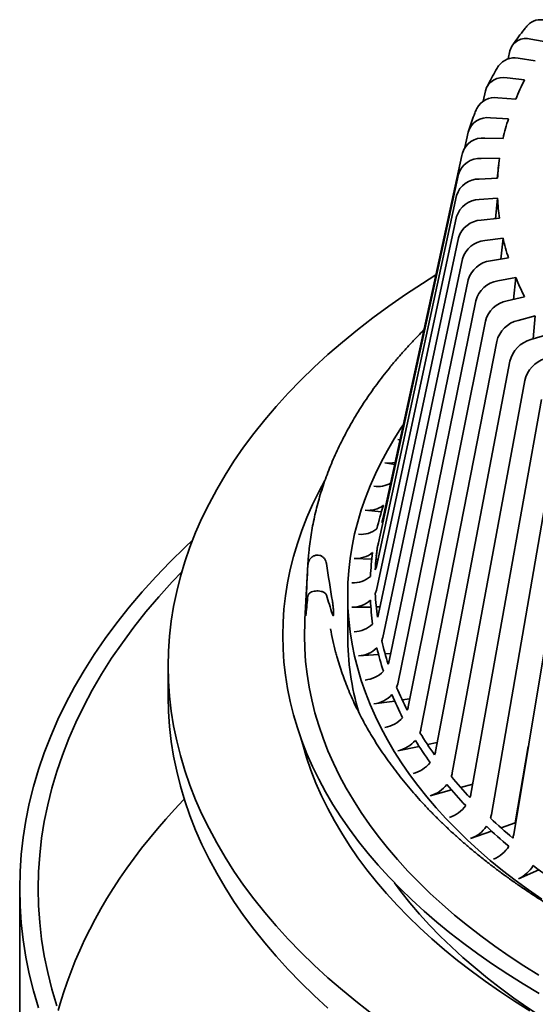
# Model space of a CAD drawing. Units: inches. Extents: x 0.1 to 8.4, y 0.1 to 10.9.
# Drawn here: x 5.7 to 6.3, y 8.2 to 9.3 of the extents above; entities that cross this region are included whole.
import ezdxf

# ---------------------------------------------------------------- set-up
doc = ezdxf.new("R2010")
doc.units = ezdxf.units.IN
doc.header["$MEASUREMENT"] = 0

msp = doc.modelspace()

# ---------------------------------------------------------------- linework, layer by layer
at = {"color": 7, "linetype": 'Continuous', "lineweight": 35}
for p, q in [((6.27414618, 9.23595224), (6.29316379, 9.23259577)), ((6.24878794, 9.21381191), (6.25068676, 9.22287553)), ((6.25984282, 9.21444169), (6.27924666, 9.21166601)), ((6.24750924, 9.19252843), (6.26724606, 9.19034448)), ((6.22070315, 9.16654736), (6.22316264, 9.17800539)), ((6.23717914, 9.17027263), (6.25719493, 9.16868956)), ((6.2288809, 9.14773516), (6.2491207, 9.14676068)), ((6.20019192, 9.11458945), (6.2039138, 9.13172018)), ((6.22263721, 9.12497792), (6.24304561, 9.12461789)), ((6.19750148, 9.10838124), (6.19688002, 9.1055388)), ((6.19686787, 9.10553802), (6.10742407, 8.69456966)), ((6.21846525, 9.1020632), (6.23898628, 9.10232191)), ((6.23811998, 9.09521122), (6.23647778, 9.07991348)), ((6.1032821, 8.67115423), (6.19315122, 9.08452697)), ((6.21637637, 9.07905384), (6.23695384, 9.07993382)), ((6.10087667, 8.64465767), (6.1909928, 9.06075122)), ((6.21637637, 9.05601291), (6.23695384, 9.057515)), ((6.23695384, 9.057515), (6.23451021, 9.03466375)), ((6.10087667, 8.61812474), (6.1909928, 9.03694285)), ((6.21846525, 9.03300355), (6.23898628, 9.03512691)), ((6.1032821, 8.59162819), (6.19315122, 9.0131671)), ((6.22263721, 9.01008883), (6.24304561, 9.01283093)), ((6.24304561, 9.01283093), (6.24056269, 8.98926889)), ((6.10808639, 8.56524065), (6.19746216, 8.98948915)), ((6.2288809, 8.98733159), (6.2491207, 8.99068813)), ((6.11527629, 8.53903439), (6.2039138, 8.9659739)), ((6.23717914, 8.96479412), (6.25719493, 8.96875925)), ((6.25719493, 8.96875925), (6.25467213, 8.9441954)), ((6.12483221, 8.51308129), (6.21248848, 8.94268582)), ((6.24750924, 8.94253832), (6.26724606, 8.94710434)), ((6.13672788, 8.48745248), (6.22316264, 8.91968869)), ((6.25984282, 8.92062506), (6.27924666, 8.9257828)), ((6.27924666, 8.9257828), (6.27668342, 8.89988012)), ((6.27414618, 8.89911451), (6.29316379, 8.90485305)), ((6.15093069, 8.46221816), (6.23590704, 8.89704558)), ((6.16740179, 8.43744757), (6.25068676, 8.87481854)), ((6.18609593, 8.41320856), (6.26746131, 8.85306851)), ((6.20696194, 8.38956756), (6.28618469, 8.8318551)), ((6.22994258, 8.36658937), (6.30680559, 8.81123645)), ((6.12514402, 8.78709271), (6.12747676, 8.78670602)), ((6.25497495, 8.34433702), (6.32926745, 8.79126905)), ((6.12148871, 8.7591928), (6.11049861, 8.76107209)), ((6.10650273, 8.70594367), (6.08837859, 8.70788287)), ((6.10147555, 8.66184069), (6.10209042, 8.66752032)), ((6.02411184, 8.64706388), (6.02064145, 8.58518807)), ((6.09574895, 8.65275341), (6.07601068, 8.6536502)), ((6.10256296, 8.65244385), (6.10043391, 8.65254057)), ((6.06875063, 8.61264815), (6.06875063, 8.567327)), ((6.09469809, 8.59928829), (6.07353026, 8.5989683)), ((6.1049482, 8.59944326), (6.10075061, 8.5993798)), ((6.10331673, 8.54613509), (6.08096464, 8.54443628)), ((6.11696588, 8.54717245), (6.11065314, 8.54669266)), ((5.8673617, 8.53296908), (5.8673617, 8.49894654)), ((6.12146604, 8.49387171), (6.09823229, 8.49065164)), ((6.13848315, 8.49623019), (6.12994532, 8.49504688)), ((6.16926321, 8.4472228), (6.15833393, 8.44498856)), ((6.14890558, 8.44306113), (6.12514402, 8.43820359)), ((6.25655386, 8.35726039), (6.27138572, 8.44306162)), ((6.2089673, 8.40076318), (6.19543502, 8.39703704)), ((6.18529749, 8.39424563), (6.16140501, 8.3876668)), ((6.25943548, 8.37393046), (6.25975499, 8.37309309)), ((6.25655386, 8.35726039), (6.24078142, 8.35168069)), ((6.25655386, 8.35726039), (6.25704614, 8.35679718)), ((6.2302119, 8.3479416), (6.20661798, 8.33959496)), ((6.28313278, 8.30463446), (6.26028752, 8.29451472)), ((5.70069507, 8.28347051), (5.70069507, 8.01129021))]:
    msp.add_line(p, q, dxfattribs=at)
at = {"color": 7, "linetype": 'Continuous', "lineweight": 35, "flags": 128}
for points in [[(6.1677104, 8.97156805), (6.15275641, 8.96217003), (6.13357729, 8.94954507), (6.1149773, 8.93663457), (6.0969691, 8.92344742), (6.07956503, 8.90999266), (6.06277709, 8.89627947), (6.04661665, 8.88231732), (6.03109487, 8.86811576), (6.0162224, 8.85368448), (6.00200938, 8.8390334), (5.98846558, 8.82417257), (5.97560031, 8.80911214), (5.96342231, 8.7938625), (5.95194004, 8.778434), (5.94116127, 8.76283731), (5.93109341, 8.74708308), (5.92174335, 8.7311821), (5.91311758, 8.71514526), (5.90522191, 8.69898357), (5.89806184, 8.68270813), (5.89164218, 8.66633004), (5.88596739, 8.64986057), (5.88104131, 8.63331096), (5.87686742, 8.61669261), (5.87344852, 8.60001685), (5.87078692, 8.58329516), (5.86888445, 8.56653898), (5.86774247, 8.54975979), (5.8673617, 8.53296908), (5.86774247, 8.51617837), (5.86888445, 8.49939917), (5.87078692, 8.482643), (5.87344852, 8.46592131), (5.87686742, 8.44924554), (5.88104131, 8.4326272), (5.88596739, 8.41607759), (5.89164218, 8.39960812), (5.89806184, 8.38323003), (5.90522191, 8.36695459), (5.91311758, 8.3507929), (5.92174335, 8.33475606), (5.93109341, 8.31885508), (5.94116127, 8.30310085), (5.95194004, 8.28750416), (5.96342231, 8.27207566), (5.97560031, 8.25682602), (5.98846558, 8.24176559), (6.00200938, 8.22690476), (6.0162224, 8.21225368), (6.03109487, 8.1978224), (6.04661665, 8.18362083), (6.06277709, 8.16965869), (6.07956503, 8.1559455), (6.0969691, 8.14249074)], [(6.13121879, 8.80389956), (6.12917395, 8.80085278), (6.12093093, 8.78795399), (6.11327561, 8.77493505), (6.10621322, 8.76180489), (6.09974863, 8.74857254), (6.09388628, 8.735247), (6.08863024, 8.72183744), (6.08398399, 8.70835305), (6.07995081, 8.69480307), (6.07653341, 8.68119678), (6.07373418, 8.66754353), (6.07155498, 8.65385261), (6.06999733, 8.64013351), (6.06906235, 8.62639554), (6.06875063, 8.61264815), (6.06906235, 8.59890077), (6.06999733, 8.5851628), (6.07155498, 8.5714437), (6.07373418, 8.55775277), (6.07653341, 8.54409953), (6.07995081, 8.53049323), (6.08398399, 8.51694325), (6.08863024, 8.50345886), (6.09388628, 8.4900493), (6.09974863, 8.47672376), (6.10621322, 8.46349141), (6.11327561, 8.45036125), (6.12093093, 8.43734231), (6.12917395, 8.42444353), (6.13799911, 8.41167374), (6.14740024, 8.39904167), (6.15737097, 8.38655602), (6.16790438, 8.37422529), (6.17899338, 8.36205799), (6.19063026, 8.35006241), (6.20280714, 8.33824683), (6.21551559, 8.32661928), (6.22874695, 8.31518778), (6.2424921, 8.30396011), (6.25674165, 8.29294401), (6.27148589, 8.28214704), (6.28671463, 8.27157657)], [(6.04315411, 8.74119892), (6.03629926, 8.72839685), (6.02931654, 8.71410386), (6.02298433, 8.69971026), (6.017307, 8.68522587), (6.01228832, 8.67066069), (6.00793186, 8.65602461), (6.00424055, 8.64132777), (6.00121694, 8.62658017), (5.99886309, 8.61179188), (5.99718063, 8.59697316), (5.99617066, 8.58213405), (5.9958339, 8.56728477), (5.99617066, 8.5524355), (5.99718063, 8.53759639), (5.99886309, 8.52277766), (6.00121694, 8.50798938), (6.00424055, 8.49324178), (6.00793186, 8.47854494), (6.01228832, 8.46390886), (6.017307, 8.44934368), (6.02298433, 8.43485929), (6.02931654, 8.42046569), (6.03629926, 8.40617269), (6.0439277, 8.39199014), (6.05219663, 8.37792771), (6.06110038, 8.36399504), (6.07063288, 8.35020173), (6.08078753, 8.33655716), (6.09155742, 8.32307075), (6.10293518, 8.30975171), (6.11491295, 8.29660914), (6.12748261, 8.28365211), (6.14063543, 8.27088943), (6.15436251, 8.2583299), (6.1686544, 8.24598213), (6.18350126, 8.23385456), (6.19889301, 8.22195552), (6.21481899, 8.21029312), (6.23126834, 8.19887539), (6.24822981, 8.18771015), (6.26569178, 8.17680508), (6.28364221, 8.16616759)], [(5.72179725, 8.14996519), (5.71621012, 8.16886935), (5.71147607, 8.18785093), (5.70759836, 8.20689719), (5.70457973, 8.22599519), (5.7024221, 8.24513203), (5.70112686, 8.26429479), (5.70069507, 8.28347051), (5.70112686, 8.30264622), (5.7024221, 8.32180898), (5.70457973, 8.34094582), (5.70759836, 8.36004382), (5.71147607, 8.37909008), (5.71621012, 8.39807167), (5.72179725, 8.41697582), (5.72823382, 8.43578974), (5.73551549, 8.45450071), (5.74363719, 8.47309607), (5.75259354, 8.49156328), (5.76237844, 8.50988979), (5.77298525, 8.52806334), (5.78440699, 8.54607151), (5.79663566, 8.56390221), (5.8096632, 8.58154336), (5.82348067, 8.59898309), (5.83807891, 8.61620949), (5.85344787, 8.63321103), (5.8695772, 8.6499762), (5.88645606, 8.66649363), (5.89460124, 8.67412769)], [(6.02507983, 8.65978098), (6.02485356, 8.65732908), (6.02408483, 8.64657545)], [(6.10147555, 8.66184069), (6.10104265, 8.65852628), (6.10079836, 8.65651542)], [(5.74228175, 8.15215691), (5.73678695, 8.17075073), (5.73213116, 8.18942078), (5.72831762, 8.20815434), (5.72534881, 8.22693881), (5.72322685, 8.24576145), (5.72195304, 8.26460962), (5.72152835, 8.28347051), (5.72195304, 8.30233139), (5.72322685, 8.32117956), (5.72534881, 8.34000221), (5.72831762, 8.35878667), (5.73213116, 8.37752023), (5.73678695, 8.39619028), (5.74228175, 8.4147841), (5.74861194, 8.4332892), (5.75577317, 8.45169308), (5.76376065, 8.46998329), (5.77256899, 8.48814746), (5.7821922, 8.50617329), (5.79262375, 8.52404866), (5.80385655, 8.54176149), (5.8158832, 8.55929975), (5.82869542, 8.57665162), (5.84228465, 8.59380535), (5.85664159, 8.61074941), (5.87175665, 8.6274723), (5.882607, 8.63886013)], [(6.02064145, 8.58518807), (6.02046787, 8.58176674), (6.02013951, 8.56728477), (6.02046787, 8.5528028), (6.02145286, 8.53833073), (6.02309371, 8.52387854), (6.02538938, 8.50945607), (6.02833819, 8.49507324), (6.03193818, 8.48073991), (6.03618686, 8.46646587), (6.04108141, 8.45226095), (6.0466183, 8.43813484), (6.05279391, 8.42409725), (6.05960392, 8.4101578), (6.06704366, 8.39632605), (6.0751081, 8.38261146), (6.08379157, 8.36902341), (6.09308826, 8.35557127), (6.10299178, 8.34226421), (6.11349526, 8.32911137), (6.1245916, 8.31612178), (6.13627311, 8.30330431), (6.14853184, 8.29066775), (6.16135936, 8.27822079), (6.17474688, 8.26597191), (6.18868525, 8.25392956), (6.20316488, 8.24210195), (6.21817588, 8.23049721), (6.23370795, 8.2191233), (6.24975047, 8.20798801), (6.26629238, 8.19709893), (6.28332242, 8.18646359)], [(5.8673617, 8.49894654), (5.86774247, 8.48215583), (5.86888445, 8.46537664), (5.87078692, 8.44862046), (5.87344852, 8.43189877), (5.87686742, 8.41522301), (5.88104131, 8.39860467), (5.88596739, 8.38205505), (5.89164218, 8.36558559), (5.89806184, 8.34920749), (5.90522191, 8.33293205), (5.91311758, 8.31677037), (5.92174335, 8.30073353), (5.93109341, 8.28483255), (5.94116127, 8.26907832), (5.95194004, 8.25348162), (5.96342231, 8.23805312), (5.97560031, 8.22280348), (5.98846558, 8.20774306), (6.00200938, 8.19288222), (6.0162224, 8.17823114), (6.03109487, 8.16379987), (6.04661665, 8.1495983)], [(6.01661192, 8.45124738), (6.01822027, 8.44516994), (6.02253055, 8.43068903), (6.02749601, 8.41627826), (6.03311319, 8.40194742), (6.0393783, 8.38770639), (6.04628699, 8.37356491), (6.05383456, 8.3595327), (6.06201582, 8.34561933), (6.07082522, 8.33183437), (6.08025664, 8.31818727), (6.09030362, 8.30468735), (6.10095936, 8.29134389), (6.11221648, 8.27816602), (6.12406728, 8.26516279), (6.13650368, 8.2523431), (6.14951712, 8.23971574), (6.16309866, 8.22728936), (6.17723904, 8.21507247), (6.19192855, 8.20307347), (6.20715707, 8.19130053), (6.22291428, 8.1797618), (6.23918927, 8.16846511), (6.2559709, 8.15741822), (6.27324775, 8.14662874)], [(5.74392767, 8.14709419), (5.74613899, 8.15486282), (5.74983827, 8.16681985), (5.75388569, 8.17873923), (5.75828, 8.19061758), (5.76302009, 8.20245155), (5.76810449, 8.21423778), (5.77353182, 8.22597297), (5.77930055, 8.23765375), (5.78540903, 8.24927677), (5.79185546, 8.2608389), (5.79863818, 8.27233664), (5.80575514, 8.28376689), (5.81320436, 8.29512637), (5.82098364, 8.30641191), (5.82909097, 8.3176202), (5.83752388, 8.32874814), (5.84628007, 8.33979256), (5.85535704, 8.35075033), (5.8647522, 8.36161837), (5.87446294, 8.37239356), (5.88448642, 8.38307287), (5.8853551, 8.38397859)], [(6.12108462, 8.29014782), (6.12836804, 8.28044831), (6.13856711, 8.26767673), (6.14934177, 8.25506362), (6.16068467, 8.24261767), (6.1725881, 8.23034741), (6.18504381, 8.21826122), (6.19804329, 8.20636739), (6.21157761, 8.19467408), (6.22563758, 8.18318932), (6.24021349, 8.17192095), (6.25529535, 8.16087671), (6.27087283, 8.15006416), (6.28693528, 8.13949072), (6.30347169, 8.12916365), (6.30595281, 8.12766013)]]:
    msp.add_lwpolyline(points, dxfattribs=at)
at = {"color": 7, "linetype": 'Continuous', "lineweight": 35}
for centre, radius, start, end in [((6.28500698, 9.23817164), 0.01958114, 74.07393748, 136.77277168), ((6.26876812, 9.21801912), 0.01872219, 73.30627382, 164.96591596), ((6.25530574, 9.19378769), 0.02114646, 77.61058329, 144.85279741), ((6.2430776, 9.1722887), 0.02071922, 77.64955599, 163.98361704), ((6.53284402, 9.05390711), 0.29859242, 152.8104863, 157.39277044), ((6.23371456, 9.14783747), 0.0227011, 81.22135811, 153.26277318), ((6.22567851, 9.1252585), 0.02270365, 81.89128693, 163.46447298), ((6.50207293, 9.06545605), 0.26569772, 162.18140667, 167.13433358), ((6.22015757, 9.10142022), 0.02368784, 83.99128915, 163.35616864), ((6.21678143, 9.07745496), 0.02466578, 86.08563937, 163.33868861), ((6.48603291, 9.06860814), 0.24933643, 172.22900836, 177.39654277), ((6.21556281, 9.05342883), 0.02563792, 88.18155138, 163.40481362), ((6.21650882, 9.02940795), 0.02660529, 90.28522899, 163.54807181), ((6.48603291, 9.06884067), 0.24933643, 182.60345723, 187.77099164), ((6.2196211, 9.00545822), 0.02756957, 92.40280755, 163.76273549), ((6.22489614, 8.98164501), 0.02853337, 94.54074038, 164.04329067), ((6.50207293, 9.07199277), 0.26569772, 192.86566642, 197.81859333), ((6.2323253, 8.958033), 0.02950036, 96.70502764, 164.38453665), ((6.24189489, 8.93468607), 0.03047512, 98.90177762, 164.78148802), ((6.53284402, 9.0835417), 0.29859242, 202.60722956, 207.1895137), ((6.25358712, 8.91166662), 0.0314643, 101.13767868, 165.22891525), ((6.26737907, 8.88903645), 0.03247515, 103.4185114, 165.72220694), ((6.28324432, 8.86685581), 0.03351716, 105.75040828, 166.25672285), ((6.3011525, 8.84518363), 0.03460156, 108.13942879, 166.82791752), ((6.11562425, 8.78920117), 0.02859226, 259.6729598, 282.78430147), ((6.10268219, 8.76110988), 0.02683671, 260.45547996, 302.14363013), ((6.09207483, 8.73508623), 0.02745333, 262.26236004, 307.44099405), ((6.41036457, 8.61634599), 0.31679688, 162.18109358, 167.13450814), ((6.41015717, 8.62476459), 0.31104652, 164.84004539, 167.14949802), ((6.09017704, 8.70144805), 0.01833063, 335.8339297, 345.37662666), ((6.08382179, 8.70919142), 0.0284751, 264.24133726, 308.43001646), ((6.39485583, 8.62756623), 0.29547913, 172.22877583, 177.39657672), ((6.08497802, 8.67514435), 0.01873394, 335.98574511, 347.70241653), ((6.07796486, 8.68303013), 0.02944485, 266.19462036, 309.46497367), ((6.39127446, 8.62009644), 0.29732469, 172.2291195, 177.396542), ((6.08211385, 8.64873751), 0.01920127, 336.19592598, 347.73241414), ((6.07452059, 8.65667221), 0.03036036, 268.1307291, 310.54615297), ((6.08160777, 8.62229214), 0.01971441, 336.46080546, 347.79627971), ((6.39485583, 8.62784012), 0.29547913, 182.60342328, 187.77122417), ((6.07349813, 8.63018988), 0.0312216, 270.05897049, 311.67291092), ((6.39127446, 8.62037429), 0.29732469, 182.603458, 187.7708805), ((6.08345063, 8.59588261), 0.02028268, 336.78039965, 347.89192588), ((6.07490061, 8.60365388), 0.03202702, 271.98629864, 312.84661498), ((6.37110253, 8.63260321), 0.32683925, 190.1673506, 194.86608537), ((6.38058513, 8.56793449), 0.31183518, 180.11937671, 196.19932883), ((6.08764019, 8.56957958), 0.02090152, 337.14833502, 348.0188774), ((6.41381975, 8.63155986), 0.31482157, 192.86515564, 197.81907236), ((6.07872264, 8.57713965), 0.03278013, 273.921803, 314.06585399), ((6.41036457, 8.62412473), 0.31679688, 192.86549186, 197.81890642), ((6.09416507, 8.54345257), 0.02156859, 337.56318363, 348.17968123), ((6.08495255, 8.55072035), 0.03348265, 275.87294573, 315.33142474), ((6.10298408, 8.51757892), 0.02230626, 338.02582051, 348.36765725), ((6.09357107, 8.52447034), 0.03413841, 277.84760856, 316.64330524), ((6.4470749, 8.63789866), 0.35603941, 202.60721082, 207.18967471), ((6.45036006, 8.64526925), 0.35388216, 202.60733426, 207.18944427), ((6.11408114, 8.49202451), 0.02310365, 338.53050387, 348.5862872), ((6.10455087, 8.49846518), 0.0347537, 279.85410381, 318.000961), ((6.12740463, 8.4668624), 0.02398009, 339.07950034, 348.83291864), ((6.50164702, 8.67437016), 0.41289225, 211.5544996, 215.68890475), ((6.11785767, 8.472779), 0.03533483, 281.90027244, 319.40467219), ((6.49870496, 8.66719117), 0.41544283, 211.55447638, 215.68886236), ((6.14290498, 8.44216282), 0.02494648, 339.66927825, 349.10472337), ((6.13344888, 8.44748665), 0.03589081, 283.99455086, 320.85382513), ((6.16053741, 8.41798977), 0.02600188, 340.2971271, 349.40419755), ((6.5639652, 8.7226326), 0.49175915, 219.59245284, 223.27197666), ((6.15127419, 8.42266201), 0.03643211, 286.14528732, 322.34787949), ((6.56142404, 8.7157664), 0.4948185, 219.59253617, 223.27188529), ((6.18023896, 8.39440978), 0.02715814, 340.96044592, 349.72939825), ((6.17127508, 8.39837818), 0.03697124, 288.36114279, 323.88596218), ((6.20192274, 8.37149088), 0.02844532, 341.66075546, 350.07763806), ((6.6328281, 8.79166526), 0.58931053, 226.73408339, 229.99532692), ((6.19338394, 8.37470787), 0.03752407, 290.65141923, 325.46671098), ((6.63064722, 8.78515686), 0.59287778, 226.73390444, 229.99553651), ((6.2255055, 8.34929624), 0.02988381, 342.39563116, 350.4475738), ((6.21752488, 8.35172163), 0.03810838, 293.02503855, 327.08869909), ((6.24361242, 8.32948844), 0.03874559, 295.49132328, 328.75007266), ((6.69433132, 8.86459729), 0.69472472, 233.05171498, 234.78513556)]:
    msp.add_arc(centre, radius, start, end, dxfattribs=at)
for centre, major_axis, ratio, start_param, end_param in [((6.97847284, 8.35491421), (0, 2.25435046), 0.4269421274, 1.4410555851, 1.459244498), ((6.97847284, 9.55213571), (0, 2.5262588), 0.3957365003, 1.9367785181, 1.9547314535), ((6.97847284, 8.46468451), (0, 1.13768953), 0.8459928281, 1.4410555851, 1.459244498), ((6.97847284, 9.0688791), (0, 1.27491188), 0.7841583663, 1.9367785181, 1.9547314535)]:
    msp.add_ellipse(centre, major_axis=major_axis, ratio=ratio, start_param=start_param, end_param=end_param, dxfattribs=at)
for points, knots in [([(6.2707382, 9.25158125), (6.26949853, 9.25006841), (6.2659408, 9.2457267), (6.2604078, 9.23863986), (6.25593973, 9.23263039), (6.25367883, 9.22948736), (6.25339102, 9.22908726)], [0, 0, 0, 0, 0.2043178159, 0.5863712739, 0.9473450295, 1, 1, 1, 1]), ([(6.23801576, 9.20596284), (6.23704534, 9.20436457), (6.23427741, 9.1998058), (6.23003871, 9.19239255), (6.22663905, 9.18607149), (6.22492405, 9.18274113), (6.22467767, 9.18226268)], [0, 0, 0, 0, 0.2043221432, 0.582791991, 0.9400623129, 1, 1, 1, 1]), ([(6.21344015, 9.15804941), (6.21275647, 9.15638191), (6.21082056, 9.15166023), (6.20793811, 9.14401126), (6.20567233, 9.13744688), (6.20454556, 9.13395877), (6.20436339, 9.13339483)], [0, 0, 0, 0, 0.2043355888, 0.5785943998, 0.9318686904, 1, 1, 1, 1]), ([(6.15428931, 8.90990204), (6.15205048, 8.90766719), (6.14689273, 8.90251865), (6.13913871, 8.89434514), (6.13097671, 8.88540474), (6.12310413, 8.87637479), (6.11551299, 8.86726223), (6.10820875, 8.85806917), (6.10119318, 8.8487991), (6.09446897, 8.83945519), (6.08803833, 8.83004073), (6.08190352, 8.82055904), (6.07606658, 8.81101349), (6.07052966, 8.80140744), (6.06529431, 8.79174435), (6.06036255, 8.7820276), (6.05573568, 8.7722607), (6.05141523, 8.76244708), (6.0474026, 8.75259019), (6.04369891, 8.74269351), (6.0403052, 8.73276044), (6.03722236, 8.72279447), (6.03445134, 8.71279893), (6.03199227, 8.70277724), (6.02984804, 8.69273267), (6.02801036, 8.6826688), (6.02651217, 8.67258779), (6.02555606, 8.66504939), (6.02519898, 8.6608691), (6.02512965, 8.66005754)], [0, 0, 0, 0, 0.0296303244, 0.0682612756, 0.1068841162, 0.1454976177, 0.1841007541, 0.2226923456, 0.2612713673, 0.2998364893, 0.338386613, 0.3769206499, 0.4154373975, 0.4539359886, 0.4924153035, 0.530874679, 0.5693133684, 0.6077308179, 0.6461267925, 0.68450122, 0.7228541318, 0.7611858583, 0.7994972907, 0.8377892348, 0.8760629634, 0.9143197705, 0.9525615793, 0.9907903288, 1, 1, 1, 1]), ([(6.02408483, 8.64657545), (6.02415784, 8.64726734), (6.02430386, 8.64865103), (6.02495917, 8.65064826), (6.02593186, 8.65251009), (6.02720465, 8.65415059), (6.02873511, 8.65550651), (6.03040642, 8.65651527), (6.03218108, 8.65716752), (6.03447357, 8.65757085), (6.03730087, 8.65730458), (6.04031819, 8.65591516), (6.04277656, 8.65360641), (6.04435139, 8.6508622), (6.04477313, 8.64889523), (6.04494964, 8.64807202)], [0, 0, 0, 0, 0.0660059426, 0.1320035765, 0.1981701607, 0.264304706, 0.327098339, 0.3898547252, 0.4466166566, 0.5033576024, 0.6066799956, 0.7065554626, 0.8094272694, 0.9202430309, 1, 1, 1, 1]), ([(6.04494964, 8.61263071), (6.04476781, 8.61305932), (6.04444426, 8.613822), (6.04343567, 8.61484237), (6.04224202, 8.61566337), (6.04077584, 8.61635078), (6.03869552, 8.6170127), (6.0358494, 8.6174363), (6.03247888, 8.61732431), (6.02940391, 8.61667958), (6.02677309, 8.61554601), (6.02516111, 8.61422292), (6.02431353, 8.61295546), (6.02416182, 8.61223902), (6.02408483, 8.61187545)], [0, 0, 0, 0, 0.0822462354, 0.1463539588, 0.212590511, 0.2722255136, 0.3339899279, 0.4426454939, 0.5437654438, 0.6442039093, 0.7498272977, 0.8645519446, 0.9312659467, 1, 1, 1, 1]), ([(6.0219779, 8.59133283), (6.02194153, 8.59097886), (6.02186878, 8.59027092), (6.02176892, 8.58966738), (6.02168146, 8.58943638), (6.02161017, 8.58960063), (6.02155925, 8.59016293), (6.02152992, 8.59109298), (6.02152478, 8.59237833), (6.02154281, 8.59396809), (6.02158445, 8.59582931), (6.02164632, 8.59790002), (6.02172682, 8.60012796), (6.0218356, 8.60281172), (6.02192485, 8.60472976), (6.0219779, 8.60586988)], [0, 0, 0, 0, 0.07436672838, 0.14873473984, 0.22311991681, 0.29750625347, 0.37181396744, 0.44612154094, 0.5203138682, 0.59450723995, 0.66865746001, 0.74280987618, 0.81702328663, 0.89123578772, 1, 1, 1, 1]), ([(6.05152273, 8.60586988), (6.05164207, 8.60509591), (6.05188073, 8.60354803), (6.0521887, 8.60119461), (6.05244892, 8.59890404), (6.05265284, 8.59673957), (6.05279502, 8.59477282), (6.05287449, 8.59305527), (6.05288835, 8.59163934), (6.05283948, 8.59054972), (6.05272691, 8.58982584), (6.05255572, 8.58946696), (6.05232638, 8.58950746), (6.05199857, 8.58996621), (6.05170267, 8.59081604), (6.05152273, 8.59133283)], [0, 0, 0, 0, 0.07471623837, 0.14942739046, 0.22419874018, 0.29896510854, 0.37297290524, 0.44697631386, 0.52021994527, 0.59345975148, 0.66646308316, 0.73947014656, 0.8128215724, 0.88617685498, 1, 1, 1, 1]), ([(6.29299571, 8.26617425), (6.29271879, 8.26634455), (6.28855554, 8.26890493), (6.28065587, 8.27393361), (6.26940264, 8.28131028), (6.25840084, 8.2888084), (6.24763839, 8.29641713), (6.23712279, 8.3041359), (6.22685665, 8.31196162), (6.21684336, 8.31989162), (6.20708607, 8.32792315), (6.19758809, 8.33605353), (6.18835239, 8.34427996), (6.17938176, 8.35259961), (6.17067931, 8.36100977), (6.16224751, 8.36950755), (6.15408924, 8.37809017), (6.14620696, 8.38675482), (6.13860316, 8.39549864), (6.13128012, 8.4043188), (6.12424023, 8.41321245), (6.11748568, 8.42217682), (6.11101854, 8.43120903), (6.10484091, 8.44030627), (6.09895463, 8.44946571), (6.09336175, 8.45868453), (6.08806381, 8.46795988), (6.08306286, 8.47728897), (6.07836036, 8.48666894), (6.07395797, 8.49609692), (6.06985703, 8.50557004), (6.0660603, 8.51508551), (6.06256401, 8.52464001), (6.05938894, 8.53423201), (6.05691741, 8.542361), (6.05562609, 8.54730076), (6.05517583, 8.54902315)], [0, 0, 0, 0, 0.0021794183, 0.0327661378, 0.063352247, 0.0939381603, 0.1245240867, 0.1551103244, 0.1856972705, 0.2162853469, 0.2468749378, 0.2774666375, 0.3080610127, 0.3386585746, 0.3692600854, 0.3998661943, 0.4304777484, 0.4610955277, 0.4917204689, 0.5223533755, 0.5529953347, 0.5836473538, 0.6143104068, 0.6449855725, 0.6756739408, 0.7063765997, 0.7370943787, 0.7678284187, 0.7985795394, 0.8293484968, 0.8601358948, 0.8909423103, 0.9217680447, 0.9526130123, 0.9834771584, 1, 1, 1, 1])]:
    msp.add_open_spline(points, degree=3, knots=knots, dxfattribs=at)

doc.saveas('drawing.dxf')
